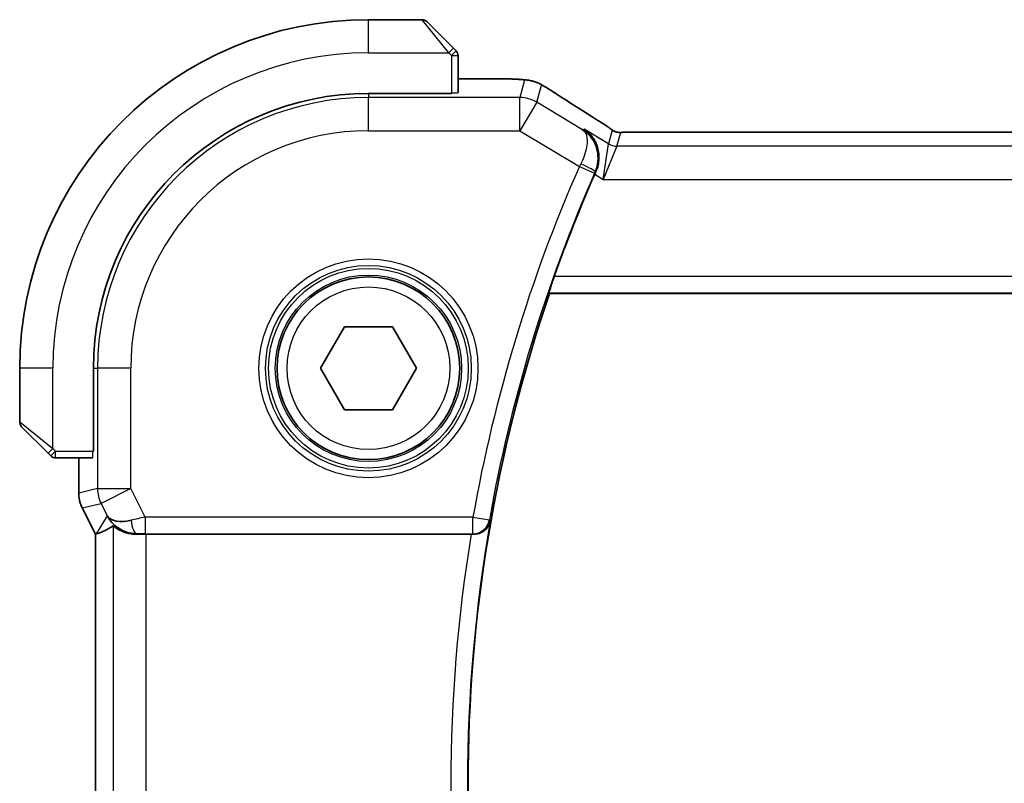
# Model space of a CAD drawing. Units: millimetres. Extents: x 29 to 4566, y 16 to 718.
# Drawn here: x 1187 to 1217, y 666 to 689 of the extents above; entities that cross this region are included whole.
import ezdxf

# ---------------------------------------------------------------- set-up
doc = ezdxf.new("R2010")
doc.units = ezdxf.units.MM
doc.header["$LTSCALE"] = 2
doc.layers.add('Visible (ISO)', color=7, linetype='Continuous', lineweight=35)
doc.layers.add('Visible Narrow (ISO)', color=7, linetype='Continuous', lineweight=25)

msp = doc.modelspace()

# ---------------------------------------------------------------- linework, layer by layer
at = {"layer": 'Visible (ISO)'}
for p, q in [((1199.1144, 688.965), (1197.4972, 688.965)), ((1199.2558, 688.9064), (1200.0558, 688.1064)), ((1200.1386, 688.0235), (1200.0558, 688.1064)), ((1200.1972, 686.768), (1200.1972, 687.8821)), ((1201.095, 687.1865), (1200.1972, 687.1865)), ((1199.9972, 686.7435), (1197.4972, 686.7435)), ((1199.9972, 686.761), (1199.9972, 686.7435)), ((1319.3203, 685.5818), (1205.6742, 685.5818)), ((1202.9363, 680.733), (1202.9492, 680.715)), ((1202.9492, 680.715), (1322.0083, 680.715)), ((1196.0538, 678.465), (1196.7755, 679.715)), ((1196.7755, 679.715), (1198.2189, 679.715)), ((1198.2189, 679.715), (1198.9406, 678.465)), ((1186.9972, 678.465), (1186.9972, 676.8478)), ((1189.2186, 678.465), (1189.2186, 675.965)), ((1196.7755, 677.215), (1196.0538, 678.465)), ((1198.9406, 678.465), (1198.2189, 677.215)), ((1198.2189, 677.215), (1196.7755, 677.215)), ((1187.8558, 675.9064), (1187.0558, 676.7064)), ((1189.2186, 675.965), (1189.2012, 675.965)), ((1187.8558, 675.9064), (1187.9386, 675.8235)), ((1188.0801, 675.765), (1189.1942, 675.765)), ((1188.7756, 675.765), (1188.7756, 674.7077)), ((1188.7756, 674.7077), (1188.7756, 674.7077)), ((1188.8812, 674.2605), (1188.8812, 674.2605)), ((1189.2756, 673.4717), (1188.8812, 674.2605)), ((1189.2756, 673.4717), (1189.2761, 673.4718)), ((1189.2756, 658.4582), (1189.2756, 673.4717)), ((1189.3011, 673.4777), (1189.2761, 673.4718)), ((1190.8066, 673.465), (1200.5935, 673.465))]:
    msp.add_line(p, q, dxfattribs=at)
msp.add_circle((1197.4972, 678.465), 2.75, dxfattribs=at)
for centre, radius, start, end in [((1197.4972, 678.465), 10.5, 90, 180), ((1199.1144, 688.765), 0.2, 45, 90), ((1199.9972, 687.8821), 0.2, 0, 45), ((1197.4972, 678.465), 8.2786, 90, 180), ((1246.0875, 665.965), 45.6252, 156.29482, 160.44969), ((1246.0875, 665.965), 45.5903, 161.12323, 198.87677), ((1187.1972, 676.8478), 0.2, 180, 225), ((1188.0801, 675.965), 0.2, 225, 270)]:
    msp.add_arc(centre, radius, start, end, dxfattribs=at)
for centre, major_axis, ratio, start_param, end_param in [((1203.8588, 685.3322), (0.4264, 0.6769), 0.5272512, 0.0000739, 0.0012447), ((1204.3612, 684.2783), (-0.4046, -0.9225), 0.0565627, 4.6143859, 4.7053034), ((1190.5293, 674.4656), (-0.9044, -0.4271), 0.4888463, 0.0458771, 1.152273), ((1190.5293, 674.4656), (1.0029, -0.0582), 0.9795684, 3.6721317, 3.850581), ((1191.6433, 676.268), (-2.5688, -2.7639), 0.1840374, 0.268161, 0.5982423), ((1190.5293, 674.4656), (1.0029, -0.0582), 0.9795684, 4.4254699, 4.7785275), ((1190.8066, 673.43), (1, 0), 0.0349208, 1.5707963, 1.8533572), ((1200.5909, 673.4476), (-0.5059, -0.0001), 0.0343235, 4.5719203, 4.7072288)]:
    msp.add_ellipse(centre, major_axis=major_axis, ratio=ratio, start_param=start_param, end_param=end_param, dxfattribs=at)
for points, knots in [([(1201.095, 687.1865), (1201.2407, 687.1865), (1201.3908, 687.1864), (1201.6012, 687.1838), (1201.6702, 687.1825), (1201.8201, 687.1789), (1201.8977, 687.1763), (1201.9639, 687.1732)], [0, 0, 0, 0, 0.043715397, 0.043715397, 0.066286772, 0.066286772, 0.097123478, 0.097123478, 0.097123478, 0.097123478]), ([(1201.9639, 687.1732), (1202.0561, 687.169), (1202.1319, 687.164), (1202.2307, 687.1552), (1202.2599, 687.1524), (1202.3027, 687.1462), (1202.3159, 687.1439), (1202.3646, 687.135), (1202.4171, 687.1233), (1202.4678, 687.1076)], [0, 0, 0, 0, 0.042651176, 0.042651176, 0.060848886, 0.060848886, 0.069996457, 0.069996457, 0.093019937, 0.093019937, 0.093019937, 0.093019937]), ([(1202.4678, 687.1076), (1202.5003, 687.0981), (1202.5361, 687.0861), (1202.5832, 687.0671), (1202.5926, 687.0631), (1202.6177, 687.0521), (1202.6336, 687.0448), (1202.6608, 687.0313), (1202.6729, 687.025), (1202.6997, 687.0107), (1202.7138, 687.0029), (1202.7453, 686.9853), (1202.7626, 686.9756), (1202.7927, 686.9583), (1202.8054, 686.951), (1202.8183, 686.9435)], [0, 0, 0, 0, 0.013144467, 0.013144467, 0.01638351, 0.01638351, 0.021487775, 0.021487775, 0.025664004, 0.025664004, 0.031509511, 0.031509511, 0.03821434, 0.03821434, 0.042844193, 0.042844193, 0.042844193, 0.042844193]), ([(1202.8183, 686.9435), (1202.8437, 686.9286), (1202.8706, 686.9126), (1202.9213, 686.8821), (1202.9459, 686.867), (1202.9877, 686.8409), (1203.0058, 686.8293), (1203.0364, 686.8094), (1203.0494, 686.8008), (1203.0617, 686.7928)], [0.000001612, 0.000001612, 0.000001612, 0.000001612, 0.009171937, 0.009171937, 0.017812627, 0.017812627, 0.025464055, 0.025464055, 0.032341361, 0.032341361, 0.032341361, 0.032341361]), ([(1204.2851, 686.0092), (1204.3673, 685.9574), (1204.4499, 685.905), (1204.5909, 685.8137), (1204.6498, 685.7745), (1204.7028, 685.7386)], [0, 0, 0, 0, 0.034411934, 0.034411934, 0.069030047, 0.069030047, 0.069030047, 0.069030047]), ([(1203.9914, 685.6654), (1203.9923, 685.6649), (1203.9931, 685.6643), (1204.079, 685.608), (1204.1567, 685.5369), (1204.2884, 685.3697), (1204.3441, 685.2717), (1204.4238, 685.0401), (1204.4424, 684.9097), (1204.435, 684.7153), (1204.4271, 684.6507), (1204.3981, 684.5202), (1204.3771, 684.4548), (1204.3488, 684.3913)], [-0.16438252, -0.16438252, -0.16438252, -0.16438252, -0.16398351, -0.16398351, -0.12450525, -0.12450525, -0.08521613, -0.08521613, -0.0417217, -0.0417217, -0.02094368, -0.02094368, 0, 0, 0, 0]), ([(1204.7028, 685.7386), (1204.748, 685.7081), (1204.7908, 685.6776), (1204.8538, 685.6353), (1204.8733, 685.623), (1204.8958, 685.6098), (1204.902, 685.6063), (1204.9187, 685.5986), (1204.9251, 685.5958), (1204.9363, 685.5915), (1204.9404, 685.59), (1204.9497, 685.5868), (1204.9552, 685.585), (1204.9613, 685.5833)], [0, 0, 0, 0, 0.029222632, 0.029222632, 0.043920234, 0.043920234, 0.051126483, 0.051126483, 0.054920308, 0.054920308, 0.056896685, 0.056896685, 0.058966408, 0.058966408, 0.058966408, 0.058966408]), ([(1204.9613, 685.5833), (1204.9661, 685.582), (1204.971, 685.5807), (1204.9805, 685.5786), (1204.985, 685.5776), (1204.9958, 685.5756), (1205.0019, 685.5746), (1205.0151, 685.5728), (1205.022, 685.5721), (1205.0332, 685.5713), (1205.0382, 685.5711), (1205.0564, 685.5706), (1205.0735, 685.5705), (1205.1136, 685.5713), (1205.1374, 685.5726), (1205.185, 685.5748), (1205.211, 685.5758), (1205.2395, 685.5767)], [0, 0, 0, 0, 0.001497274, 0.001497274, 0.003010553, 0.003010553, 0.005236008, 0.005236008, 0.008341496, 0.008341496, 0.011636528, 0.011636528, 0.019309882, 0.019309882, 0.02895667, 0.02895667, 0.040382957, 0.040382957, 0.040382957, 0.040382957]), ([(1205.2395, 685.5767), (1205.2841, 685.5782), (1205.3365, 685.5794), (1205.4444, 685.581), (1205.5011, 685.5815), (1205.5963, 685.5818), (1205.6353, 685.5818), (1205.6742, 685.5818)], [0.000007286, 0.000007286, 0.000007286, 0.000007286, 0.018114795, 0.018114795, 0.035088852, 0.035088852, 0.046758065, 0.046758065, 0.046758065, 0.046758065]), ([(1202.9363, 680.733), (1202.9348, 680.7351), (1202.9371, 680.7487), (1202.9503, 680.7998), (1202.9617, 680.839), (1202.9896, 680.9291), (1203.0081, 680.9864), (1203.0491, 681.1083), (1203.0713, 681.1726), (1203.0927, 681.2327)], [-0.309578231, -0.309578231, -0.309578231, -0.309578231, -0.291736043, -0.291736043, -0.272717761, -0.272717761, -0.25303907, -0.25303907, -0.233979295, -0.233979295, -0.233979295, -0.233979295]), ([(1188.8812, 674.2606), (1188.8337, 674.3557), (1188.8012, 674.4598), (1188.7791, 674.6123), (1188.7757, 674.66), (1188.7757, 674.7077)], [0, 0, 0, 0, 0.031909935, 0.031909935, 0.046206548, 0.046206548, 0.046206548, 0.046206548]), ([(1190.1918, 673.5424), (1190.0908, 673.579), (1189.9965, 673.631), (1189.8452, 673.7452), (1189.7834, 673.8058), (1189.7318, 673.8708)], [0, 0, 0, 0, 0.033512894, 0.033512894, 0.062402717, 0.062402717, 0.062402717, 0.062402717]), ([(1189.8072, 673.7179), (1189.8111, 673.7202), (1189.8348, 673.7024), (1189.9207, 673.6426), (1189.9845, 673.6017), (1190.1352, 673.5307), (1190.2469, 673.4927), (1190.4081, 673.4678), (1190.4668, 673.4631), (1190.5277, 673.4636)], [-0.55679823, -0.55679823, -0.55679823, -0.55679823, -0.52335491, -0.52335491, -0.4885802, -0.4885802, -0.45190223, -0.45190223, -0.43386566, -0.43386566, -0.43386566, -0.43386566]), ([(1200.6617, 673.4648), (1200.696, 673.4646), (1200.7295, 673.468), (1200.7947, 673.4805), (1200.8261, 673.4898), (1200.9048, 673.5204), (1200.9593, 673.5499), (1201.0521, 673.632), (1201.0858, 673.6741), (1201.138, 673.7629), (1201.1568, 673.8106), (1201.1676, 673.8597), (1201.1677, 673.8605), (1201.1679, 673.8613)], [0, 0, 0, 0, 0.010363472, 0.010363472, 0.020939988, 0.020939988, 0.038691026, 0.038691026, 0.053015603, 0.053015603, 0.067624951, 0.067624951, 0.067866834, 0.067866834, 0.067866834, 0.067866834])]:
    msp.add_open_spline(points, degree=3, knots=knots, dxfattribs=at)
for points in [[(1201.9639, 687.1732), (1201.953, 687.1737), (1201.9419, 687.1737), (1201.9304, 687.1731)], [(1203.0611, 686.7932), (1203.4097, 686.5648), (1203.8289, 686.2965), (1204.2847, 686.0094)]]:
    msp.add_open_spline(points, degree=3, dxfattribs=at)
at = {"layer": 'Visible Narrow (ISO)'}
for p, q in [((1197.4972, 687.965), (1197.4972, 688.965)), ((1199.9144, 687.965), (1199.1144, 688.965)), ((1197.4972, 687.965), (1199.9144, 687.965)), ((1200.0558, 688.1064), (1199.9144, 687.965)), ((1199.9144, 687.965), (1199.9972, 687.8821)), ((1199.9972, 687.8821), (1200.1386, 688.0235)), ((1199.9972, 687.8821), (1199.9972, 686.761)), ((1199.9972, 687.8821), (1200.1972, 687.8821)), ((1200.1972, 687.186), (1201.095, 687.186)), ((1201.095, 687.1865), (1201.095, 687.186)), ((1202.1993, 687.1389), (1202.0556, 686.6201)), ((1202.5698, 686.4777), (1202.7135, 686.9965)), ((1197.4972, 686.7435), (1197.4972, 686.6201)), ((1202.0556, 686.6201), (1197.4972, 686.6201)), ((1197.4972, 685.6207), (1197.4972, 686.6201)), ((1202.0556, 685.6207), (1202.0556, 686.6201)), ((1202.5698, 686.4777), (1202.0556, 685.6207)), ((1203.947, 685.6513), (1202.5698, 686.4777)), ((1197.4972, 685.6207), (1202.0556, 685.6207)), ((1202.0556, 685.6207), (1203.8501, 684.544)), ((1203.9914, 685.6654), (1203.947, 685.6513)), ((1204.7234, 685.2262), (1203.9914, 685.6654)), ((1204.8363, 685.6337), (1204.7234, 685.2262)), ((1204.9805, 685.155), (1205.0934, 685.5625)), ((1205.6742, 685.5813), (1205.6742, 685.5818)), ((1205.6742, 685.5813), (1319.3203, 685.5813)), ((1204.5653, 684.1556), (1204.7234, 685.2262)), ((1204.9805, 685.155), (1204.5653, 684.1556)), ((1320.0139, 685.155), (1204.9805, 685.155)), ((1203.8501, 684.544), (1204.3075, 684.3428)), ((1204.3119, 684.3077), (1204.5653, 684.1556)), ((1204.3259, 684.3843), (1204.3488, 684.3913)), ((1204.5653, 684.1556), (1320.4291, 684.1556)), ((1321.8647, 681.2327), (1203.0927, 681.2327)), ((1202.9363, 680.733), (1322.0212, 680.733)), ((1187.9972, 678.465), (1186.9972, 678.465)), ((1187.9972, 676.0478), (1187.9972, 678.465)), ((1189.2186, 678.465), (1189.3421, 678.465)), ((1189.3421, 678.465), (1189.3421, 674.8413)), ((1190.3415, 678.465), (1189.3421, 678.465)), ((1190.3415, 674.8413), (1190.3415, 678.465)), ((1186.9972, 676.8478), (1187.9972, 676.0478)), ((1187.9972, 676.0478), (1187.8558, 675.9064)), ((1188.0801, 675.965), (1187.9386, 675.8235)), ((1188.0801, 675.965), (1187.9972, 676.0478)), ((1188.0801, 675.965), (1189.2012, 675.965)), ((1188.0801, 675.765), (1188.0801, 675.965)), ((1188.7761, 674.7077), (1188.7761, 675.765)), ((1189.3421, 674.8413), (1188.7761, 674.7077)), ((1189.3421, 674.8413), (1190.3415, 674.8413)), ((1190.3415, 674.8413), (1189.4476, 674.3944)), ((1190.7708, 673.9827), (1190.3415, 674.8413)), ((1188.7761, 674.7077), (1188.7756, 674.7077)), ((1188.8812, 674.2605), (1188.8816, 674.2608)), ((1188.8816, 674.2608), (1189.4476, 674.3944)), ((1189.2761, 673.4718), (1188.8816, 674.2608)), ((1189.4476, 674.3944), (1189.6355, 674.0186)), ((1189.6355, 674.0186), (1189.3011, 673.4777)), ((1200.6464, 673.9827), (1190.7708, 673.9827)), ((1190.7708, 673.9827), (1190.7708, 673.483)), ((1200.6464, 673.9827), (1201.1385, 673.8959)), ((1200.6464, 673.483), (1200.6464, 673.9827)), ((1201.1679, 673.8613), (1201.1385, 673.8959)), ((1189.8072, 673.7179), (1189.8072, 658.212)), ((1189.2761, 658.4581), (1189.2761, 673.4718)), ((1190.5277, 673.4636), (1190.5388, 673.4814)), ((1190.7708, 673.483), (1200.6464, 673.483)), ((1190.8066, 658.465), (1190.8066, 673.465)), ((1200.6464, 673.483), (1200.6617, 673.4648))]:
    msp.add_line(p, q, dxfattribs=at)
for radius in [3.2979, 3.098, 3.0067, 2.8069, 2.45]:
    msp.add_circle((1197.4972, 678.465), radius, dxfattribs=at)
for centre, radius, start, end in [((1197.4972, 678.465), 9.5, 90, 180), ((1197.4972, 678.465), 8.1551, 90, 180), ((1197.4972, 678.465), 7.1557, 90, 180), ((1246.0875, 665.965), 46.143, 156.25665, 169.99354), ((1246.0875, 665.965), 45.6433, 156.25665, 169.99354), ((1246.0875, 665.965), 45.6083, 170.02995, 189.97005), ((1246.0875, 665.965), 46.108, 170.63859, 189.36141)]:
    msp.add_arc(centre, radius, start, end, dxfattribs=at)
for centre, major_axis, ratio, start_param, end_param in [((1202.1993, 686.1395), (-0.9637, 0.2669), 0.9993441, 4.712389, 4.98243), ((1202.1993, 686.1395), (-0.9637, 0.2669), 0.9993441, 4.442348, 4.712389), ((1199.9972, 686.768), (-0.2, 0), 0.0349208, 1.5707963, 3.1415927), ((1202.6234, 686.1236), (0.4384, 0.6692), 0.749586, 0.0012091, 0.0527501), ((1207.7, 684.1503), (-5.7991, 3.4837), 0.0299346, 0.6541673, 0.9560262), ((1202.0556, 685.6207), (-0.9637, 0.2669), 0.9993441, 4.442348, 4.98243), ((1203.8588, 685.3322), (0.4264, 0.6769), 0.5272512, 0.0012447, 0.0410838), ((1205.0934, 686.0622), (-0.4819, 0.1335), 0.9993441, 1.3007553, 1.5707963), ((1205.0934, 686.0622), (-0.4819, 0.1335), 0.9993441, 1.5707963, 1.8408373), ((1204.9805, 685.6547), (-0.4819, 0.1335), 0.9993441, 1.3007553, 1.8408373), ((1203.8703, 684.5447), (-0.4012, -0.7755), 0.0200768, 4.6190692, 4.7237049), ((1203.8687, 684.5859), (0.4568, -0.2032), 0.0903973, 0.0350501, 1.5597265), ((1204.3248, 684.3388), (-0.175, -0.3976), 0.0400144, 4.61534, 4.7199682), ((1189.1942, 675.965), (0, -0.2), 0.0349208, 0, 1.5707963), ((1190.3415, 674.8413), (-0.2298, 0.9732), 0.9993569, 1.3391163, 1.8024763), ((1189.7758, 674.7078), (-0.2298, 0.9732), 0.9996142, 1.3391163, 1.8024763), ((1190.7795, 673.9653), (-1.0063, -0.2235), 0.0183726, 4.7169837, 5.1464777), ((1190.5388, 673.9811), (0.0072, -0.4999), 0.3813813, 4.8942288, 6.2454234), ((1200.6464, 673.9827), (0.383, 0.3214), 0.9989627, 4.0148246, 5.4099533), ((1190.7795, 673.4656), (-0.5591, 0.0003), 0.0312265, 4.72802, 5.1575139)]:
    msp.add_ellipse(centre, major_axis=major_axis, ratio=ratio, start_param=start_param, end_param=end_param, dxfattribs=at)
for points, knots in [([(1201.095, 687.186), (1201.1535, 687.186), (1201.2125, 687.186), (1201.2721, 687.1859), (1201.3317, 687.1857), (1201.3918, 687.1854), (1201.4511, 687.1848), (1201.5104, 687.1843), (1201.5687, 687.1835), (1201.6254, 687.1824), (1201.682, 687.1813), (1201.7368, 687.18), (1201.7881, 687.1785), (1201.8091, 687.1778), (1201.8295, 687.1771), (1201.8493, 687.1764), (1201.8779, 687.1754), (1201.905, 687.1743), (1201.9304, 687.1731)], [0, 0, 0, 0, 0.09994961, 0.09994961, 0.09994961, 0.19989993, 0.19989993, 0.19989993, 0.29985178, 0.29985178, 0.29985178, 0.39980599, 0.39980599, 0.39980599, 0.4407116, 0.4407116, 0.4407116, 0.5, 0.5, 0.5, 0.5]), ([(1201.9304, 687.1731), (1201.9735, 687.1712), (1202.0123, 687.169), (1202.0456, 687.1667), (1202.0787, 687.1644), (1202.1064, 687.1621), (1202.1283, 687.1596), (1202.1502, 687.1572), (1202.1664, 687.1548), (1202.1775, 687.1524), (1202.1875, 687.1503), (1202.1934, 687.1481), (1202.1966, 687.1461), (1202.1969, 687.1459), (1202.1973, 687.1456), (1202.1976, 687.1454), (1202.2004, 687.1431), (1202.1999, 687.141), (1202.1993, 687.1389)], [0.5, 0.5, 0.5, 0.5, 0.60043488, 0.60043488, 0.60043488, 0.70029903, 0.70029903, 0.70029903, 0.80000418, 0.80000418, 0.80000418, 0.88920153, 0.88920153, 0.88920153, 0.89995027, 0.89995027, 0.89995027, 1, 1, 1, 1]), ([(1202.7135, 686.9965), (1202.7137, 686.9972), (1202.7139, 686.9979), (1202.7157, 686.9976), (1202.7175, 686.9973), (1202.7207, 686.9961), (1202.7261, 686.9935), (1202.7316, 686.9909), (1202.7394, 686.9869), (1202.7488, 686.9818), (1202.7587, 686.9765), (1202.7705, 686.9699), (1202.783, 686.9628), (1202.7878, 686.9601), (1202.7926, 686.9574), (1202.7975, 686.9546), (1202.8064, 686.9495), (1202.8158, 686.944), (1202.8259, 686.9381)], [0, 0, 0, 0, 0.09818867, 0.09818867, 0.09818867, 0.19440589, 0.19440589, 0.19440589, 0.29160224, 0.29160224, 0.29160224, 0.3930575, 0.3930575, 0.3930575, 0.43108719, 0.43108719, 0.43108719, 0.5, 0.5, 0.5, 0.5]), ([(1202.8259, 686.9381), (1202.8338, 686.9335), (1202.842, 686.9287), (1202.8506, 686.9236), (1202.8582, 686.9191), (1202.8658, 686.9146), (1202.8734, 686.9101), (1202.8894, 686.9005), (1202.9053, 686.891), (1202.9204, 686.8817), (1202.9356, 686.8724), (1202.9501, 686.8634), (1202.9635, 686.855), (1202.9769, 686.8466), (1202.9892, 686.8388), (1203.0009, 686.8312), (1203.0125, 686.8237), (1203.0235, 686.8165), (1203.0347, 686.8092)], [0.5, 0.5, 0.5, 0.5, 0.55381342, 0.55381342, 0.55381342, 0.60111033, 0.60111033, 0.60111033, 0.7008455, 0.7008455, 0.7008455, 0.80056247, 0.80056247, 0.80056247, 0.90027579, 0.90027579, 0.90027579, 1, 1, 1, 1]), ([(1204.2701, 686.0178), (1204.2893, 686.0057), (1204.3097, 685.9929), (1204.3349, 685.9769), (1204.3601, 685.961), (1204.39, 685.9419), (1204.4198, 685.9228), (1204.4496, 685.9038), (1204.4793, 685.8848), (1204.5084, 685.8659), (1204.5368, 685.8475), (1204.5646, 685.8292), (1204.5928, 685.8106), (1204.623, 685.7907), (1204.6517, 685.7715), (1204.6781, 685.7537)], [0, 0, 0, 0, 0.09971266, 0.09971266, 0.09971266, 0.19952218, 0.19952218, 0.19952218, 0.29913595, 0.29913595, 0.29913595, 0.39615943, 0.39615943, 0.39615943, 0.5, 0.5, 0.5, 0.5]), ([(1204.6781, 685.7537), (1204.7035, 685.7367), (1204.7256, 685.7215), (1204.7449, 685.708), (1204.7639, 685.6948), (1204.7801, 685.6831), (1204.7932, 685.6733), (1204.8064, 685.6635), (1204.8164, 685.6557), (1204.8231, 685.6501), (1204.8252, 685.6482), (1204.827, 685.6466), (1204.8286, 685.6452), (1204.8317, 685.6422), (1204.8336, 685.6401), (1204.8347, 685.6384), (1204.8365, 685.636), (1204.8366, 685.6346), (1204.8363, 685.6337)], [0.5, 0.5, 0.5, 0.5, 0.60064191, 0.60064191, 0.60064191, 0.69981713, 0.69981713, 0.69981713, 0.79973515, 0.79973515, 0.79973515, 0.83278211, 0.83278211, 0.83278211, 0.90060184, 0.90060184, 0.90060184, 1, 1, 1, 1]), ([(1203.947, 685.6513), (1204.0144, 685.604), (1204.0607, 685.5194), (1204.0766, 685.3977), (1204.0845, 685.3375), (1204.085, 685.2685), (1204.0758, 685.1893), (1204.0574, 685.0309), (1203.9986, 684.8299), (1203.8921, 684.625)], [-0.000414879, -0.000414879, -0.000414879, -0.000414879, 0.034975013, 0.034975013, 0.034975013, 0.05246252, 0.05246252, 0.05246252, 0.087437533, 0.087437533, 0.087437533, 0.087437533]), ([(1204.3259, 684.3843), (1204.4197, 684.5963), (1204.43, 684.8229), (1204.3898, 685.0144), (1204.3769, 685.0762), (1204.3588, 685.1344), (1204.3363, 685.1891), (1204.3239, 685.2193), (1204.3101, 685.2483), (1204.2952, 685.2764), (1204.2101, 685.4363), (1204.0885, 685.5629), (1203.947, 685.6513)], [-0.087437533, -0.087437533, -0.087437533, -0.087437533, -0.05246252, -0.05246252, -0.05246252, -0.041185786, -0.041185786, -0.041185786, -0.034975013, -0.034975013, -0.034975013, 0.000414879, 0.000414879, 0.000414879, 0.000414879]), ([(1205.0934, 685.5625), (1205.0936, 685.5634), (1205.094, 685.5643), (1205.0963, 685.5653), (1205.0986, 685.5663), (1205.1028, 685.5673), (1205.1097, 685.5683), (1205.1166, 685.5693), (1205.1262, 685.5702), (1205.1389, 685.5712), (1205.1518, 685.5721), (1205.1679, 685.5731), (1205.1867, 685.5739), (1205.206, 685.5748), (1205.228, 685.5757), (1205.2516, 685.5764)], [0, 0, 0, 0, 0.09956498, 0.09956498, 0.09956498, 0.19838025, 0.19838025, 0.19838025, 0.29739333, 0.29739333, 0.29739333, 0.39757117, 0.39757117, 0.39757117, 0.5, 0.5, 0.5, 0.5]), ([(1205.2516, 685.5764), (1205.2684, 685.577), (1205.2865, 685.5775), (1205.3059, 685.5779), (1205.3135, 685.5781), (1205.3211, 685.5783), (1205.329, 685.5785), (1205.3566, 685.579), (1205.386, 685.5795), (1205.4156, 685.5799), (1205.4452, 685.5803), (1205.4749, 685.5806), (1205.5046, 685.5808), (1205.5343, 685.581), (1205.5641, 685.5812), (1205.5925, 685.5812), (1205.6209, 685.5813), (1205.648, 685.5813), (1205.6742, 685.5813)], [0.5, 0.5, 0.5, 0.5, 0.57278907, 0.57278907, 0.57278907, 0.60104672, 0.60104672, 0.60104672, 0.70082692, 0.70082692, 0.70082692, 0.80056262, 0.80056262, 0.80056262, 0.90027869, 0.90027869, 0.90027869, 1, 1, 1, 1])]:
    msp.add_open_spline(points, degree=3, knots=knots, dxfattribs=at)
for points in [[(1202.4678, 687.1076), (1202.4675, 687.1077), (1202.4669, 687.1056), (1202.4661, 687.1026)], [(1204.7028, 685.7386), (1204.6949, 685.7439), (1204.6867, 685.749), (1204.6781, 685.7537)], [(1204.9613, 685.5833), (1204.9609, 685.5834), (1204.9605, 685.5823), (1204.96, 685.5807)], [(1205.2395, 685.5767), (1205.2435, 685.5769), (1205.2475, 685.5768), (1205.2516, 685.5764)]]:
    msp.add_open_spline(points, degree=3, dxfattribs=at)

doc.saveas('drawing.dxf')
